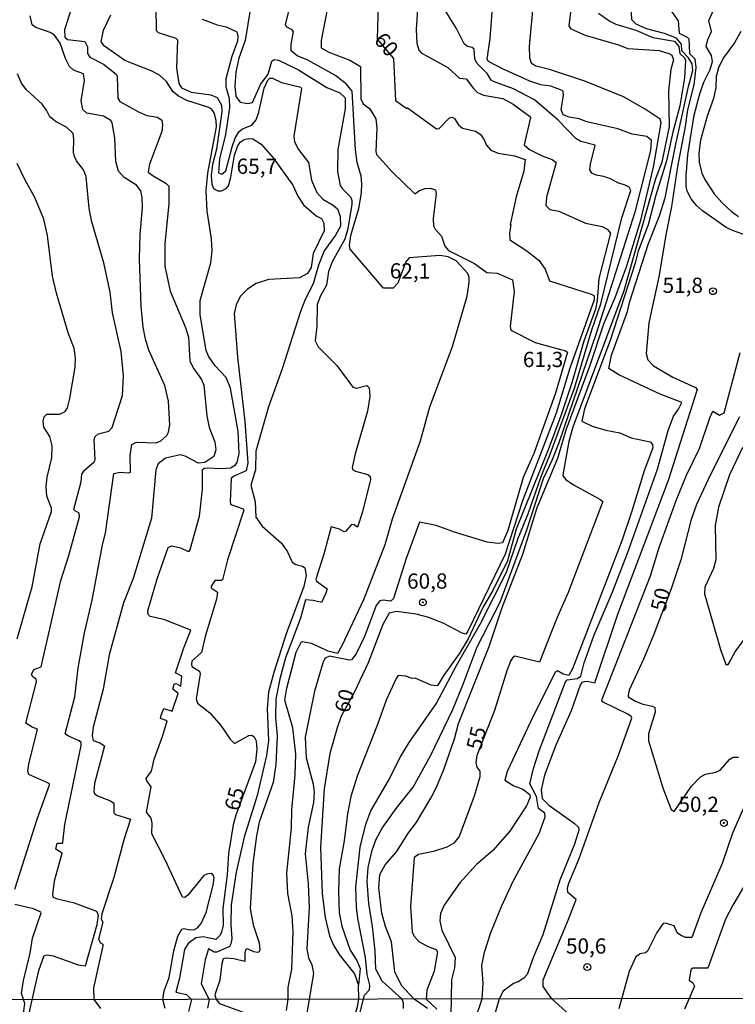
# Model space of a CAD drawing. Units: millimetres. Extents: x 180712 to 183129, y 1671506 to 1674284.
# Drawn here: x 180818 to 180935, y 1673170 to 1673331 of the extents above; entities that cross this region are included whole.
import ezdxf
from ezdxf.enums import TextEntityAlignment as Align

# ---------------------------------------------------------------- set-up
doc = ezdxf.new("R2010")
doc.units = ezdxf.units.MM
doc.header["$MEASUREMENT"] = 0
for name, color, linetype in [('IMAGEM', 7, 'Continuous'), ('V-CURVA_DE_NIVEL', 4, 'Continuous'), ('V-CURVA_MESTRA', 1, 'Continuous'), ('V-PONTO_DE_APARELHO', 4, 'Continuous'), ('V-TEXTO_DE_ALTIMETRIA', 7, 'Continuous'), ('X-LIMITE_1000', 7, 'Continuous')]:
    doc.layers.add(name, color=color, linetype=linetype)
picture_1 = doc.add_image_def('image1.jpg', size_in_pixel=(4027, 4628))

# ---------------------------------------------------------------- blocks, each defined once
blk = doc.blocks.new('805')
at = {"color": 0, "linetype": 'ByBlock', "lineweight": -2}
for radius in [0.562, 0.0806]:
    blk.add_circle((0, 0), radius, dxfattribs=at)

msp = doc.modelspace()

# ---------------------------------------------------------------- linework, layer by layer
at = {"layer": 'V-CURVA_DE_NIVEL'}
for points in [[(180861.53, 1673168.52), (180861.82, 1673170.38), (180861.82, 1673172.3), (180862.44, 1673175.3), (180862.61, 1673181.41), (180862.47, 1673184.03), (180861.76, 1673187.71), (180861.57, 1673191.04), (180862.34, 1673198.49), (180862.4, 1673201.43), (180862.95, 1673207.19), (180863.08, 1673210.55), (180862.58, 1673214.87), (180861.28, 1673219.41), (180861.57, 1673221.36), (180863.14, 1673227.31), (180863.96, 1673228.95), (180864.17, 1673229.04), (180865.6, 1673228.75), (180868.32, 1673227.53), (180869.96, 1673227.11), (180870.69, 1673228.37), (180874.21, 1673235.95), (180877.73, 1673244.97), (180878.94, 1673249.13), (180883.49, 1673261.93), (180885.02, 1673267.53), (180888.77, 1673277.41), (180891.13, 1673285.64), (180891.47, 1673287.97), (180891.47, 1673288.8), (180891.29, 1673289.38), (180889.33, 1673291.46), (180888.06, 1673292.13), (180886.66, 1673292.34), (180881.63, 1673291.94), (180881.09, 1673291.27), (180879.79, 1673287.79), (180879.05, 1673287), (180877.45, 1673286.96), (180872, 1673293.35), (180871.87, 1673293.99), (180872.1, 1673295.59), (180873.42, 1673300.06), (180873.86, 1673302.62), (180873.89, 1673304.06), (180873.76, 1673305.34), (180873.12, 1673307.58), (180872.83, 1673309.66), (180872.31, 1673319.26), (180871.33, 1673320.49), (180869.46, 1673321.9), (180865.06, 1673324.36), (180863.3, 1673325.06), (180862.32, 1673325.91), (180862.32, 1673327), (180862.71, 1673329.02), (180862.45, 1673329.34), (180861.57, 1673329.79), (180861.4, 1673330.14), (180863.06, 1673337.02)], [(180868.93, 1673336.41), (180867.2, 1673327.61), (180867.23, 1673326.36), (180868.48, 1673325.65), (180871.94, 1673324.36), (180873.65, 1673323.35), (180873.7, 1673318.01), (180874.13, 1673317.22), (180875.22, 1673316.38), (180876.16, 1673314.75), (180876.33, 1673313.21), (180876.16, 1673309.37), (180876.32, 1673308.89), (180878.88, 1673306.03), (180882.57, 1673302.43), (180883.36, 1673303.01), (180884.26, 1673303.34), (180885.12, 1673303.36), (180885.95, 1673303.09), (180886.08, 1673302.46), (180885.57, 1673298.41), (180885.66, 1673297.22), (180885.93, 1673296.67), (180886.97, 1673295.52), (180887.5, 1673293.89), (180888.09, 1673293.17), (180892.35, 1673291.02), (180894.4, 1673289.57), (180896.06, 1673289.46), (180898.6, 1673288.32), (180898.87, 1673286.44), (180898.23, 1673280.71), (180898.34, 1673280.1), (180902.3, 1673278.05), (180907.26, 1673276.71), (180907.61, 1673276.47), (180905.63, 1673269.74), (180902.09, 1673259.88), (180900.36, 1673255.92), (180897.8, 1673247.24), (180896.97, 1673245.21), (180896.25, 1673245.1), (180894.46, 1673245.35), (180889.09, 1673246.94), (180886.08, 1673248.06), (180883.37, 1673248.6), (180881.17, 1673242.64), (180879.06, 1673236.08), (180878.63, 1673235.63), (180877.41, 1673235.81), (180876.85, 1673235.69), (180876.26, 1673234.93), (180874.34, 1673229.84), (180872.96, 1673226.99), (180872.21, 1673226.05), (180871.84, 1673226), (180868.61, 1673226.61), (180867.88, 1673226.29), (180867.55, 1673225.71), (180866.11, 1673220.92), (180864.61, 1673213.33), (180864.79, 1673209.97), (180865.92, 1673205.66), (180866.05, 1673204.34), (180865.99, 1673202.66), (180865.09, 1673198.62), (180864.61, 1673194.2), (180865.09, 1673189.31), (180865.28, 1673185.4), (180864.87, 1673178.65), (180865.12, 1673177.15), (180865.7, 1673176.03), (180865.97, 1673174.59), (180864.65, 1673166.76)], [(180938.02, 1673295.25), (180934.64, 1673296.41), (180933.62, 1673296.91), (180929.72, 1673299.64), (180928.73, 1673300.54), (180927.86, 1673301.61), (180927.22, 1673302.88), (180927.06, 1673303.71), (180927.04, 1673305.38), (180927.36, 1673308.86), (180928.37, 1673315.32), (180929.3, 1673318.84), (180929.94, 1673320.73), (180930.98, 1673322.84), (180931.35, 1673324.15), (180931.19, 1673325.15), (180930.32, 1673326.59), (180930.59, 1673327.74), (180931.19, 1673329.05), (180930.79, 1673330.87), (180933.01, 1673335.86)], [(180883.17, 1673335.29), (180882.78, 1673329.37), (180882.91, 1673327.13), (180883.21, 1673326.01), (180883.62, 1673325.59), (180887.98, 1673323.18), (180889.92, 1673321.42), (180891, 1673321.31), (180892.17, 1673319.69), (180892.83, 1673319.08), (180893.82, 1673318.63), (180897.02, 1673318.06), (180898.71, 1673317.15), (180901.37, 1673315.2), (180901.55, 1673314.98), (180900.51, 1673310.46), (180901.37, 1673309.69), (180903.45, 1673308.68), (180905.07, 1673308.09), (180905.75, 1673307.59), (180904.15, 1673301.92), (180904.03, 1673300.52), (180904.73, 1673299.9), (180906.17, 1673299.6), (180910.55, 1673297.65), (180913.31, 1673297.09), (180914.12, 1673296.64), (180914.65, 1673295.97), (180912.73, 1673288.55), (180912.46, 1673284.96), (180912.17, 1673283.52), (180910.31, 1673278.28), (180908.3, 1673271.46), (180906.49, 1673266.06), (180904.46, 1673260.46), (180899.19, 1673247.44), (180897.75, 1673242.29), (180895.34, 1673237.42), (180893.8, 1673234.74), (180891.31, 1673229.49), (180889.84, 1673226.99), (180887.34, 1673223.54), (180886.35, 1673221.89), (180886.21, 1673221.76), (180885.25, 1673221.87), (180882.62, 1673223.01), (180882.14, 1673222.96), (180881.06, 1673223.38), (180879.84, 1673223.46), (180879.58, 1673223.09), (180877.9, 1673219.41), (180876.48, 1673215.41), (180873.12, 1673206.97), (180872.11, 1673203.64), (180871.52, 1673200.8), (180870.98, 1673196.38), (180870.19, 1673191.74), (180870.05, 1673188.12), (180870.19, 1673184.54), (180870.61, 1673182.37), (180871.97, 1673178.4), (180873.06, 1673176.73), (180873.6, 1673175.42), (180873.33, 1673172.67)], [(180826.33, 1673333.11), (180825.16, 1673329.31), (180825.21, 1673328.14), (180825.66, 1673327.74), (180828.47, 1673327.45), (180828.91, 1673326.57), (180828.91, 1673325.43), (180829.29, 1673324.84), (180831.53, 1673323.69), (180833.64, 1673322.09), (180833.8, 1673321.69), (180833.87, 1673318.14), (180834.23, 1673317.59), (180837.36, 1673315.85), (180838.64, 1673315.31), (180840.4, 1673314.99), (180841.08, 1673314.52), (180841.22, 1673313.73), (180841.1, 1673312.67), (180839.1, 1673307.29), (180838.86, 1673306.01), (180839.69, 1673305.37), (180841.74, 1673304.22), (180842.25, 1673303.68), (180842.25, 1673300.86), (180841.61, 1673294.27), (180841.62, 1673290.59), (180842.47, 1673286.5), (180844.97, 1673280.52), (180845.45, 1673278.92), (180845.7, 1673275.01), (180846.36, 1673273.73), (180847.58, 1673272.02), (180847.98, 1673271.08), (180848.5, 1673266.02), (180848.85, 1673264.15), (180849.77, 1673261.8), (180849.96, 1673260.46), (180849.6, 1673259.4), (180848.17, 1673258.39), (180847.11, 1673258.3), (180844.95, 1673259.45), (180844.17, 1673259.67), (180841.72, 1673259.1), (180840.52, 1673258.15), (180840.11, 1673257.19), (180839.42, 1673249.29), (180836.38, 1673239.38), (180834.84, 1673235.38), (180832.46, 1673226.83), (180831.47, 1673221.24), (180829.87, 1673215), (180829.66, 1673213.56), (180829.85, 1673212.83), (180830.93, 1673212.45), (180831.71, 1673211.94), (180830.06, 1673205.78), (180829.93, 1673204.44), (180830.08, 1673204.1), (180830.54, 1673203.75), (180832.68, 1673202.9), (180833.23, 1673202.54), (180833.24, 1673200.95), (180833.52, 1673200.69), (180835.99, 1673199.88), (180834.89, 1673196.54), (180833.23, 1673190.36), (180831.29, 1673184.38), (180831.16, 1673183.49), (180831.44, 1673183.04), (180830.73, 1673180.22), (180831.05, 1673179.64), (180831.44, 1673179.43), (180831.44, 1673179.13), (180829.91, 1673172.26), (180829.93, 1673170.32), (180831.06, 1673168.88)], [(180855.62, 1673332.95), (180854.76, 1673327.58), (180853.72, 1673324.7), (180853.22, 1673322.39), (180853.06, 1673320.12), (180853.25, 1673318.4), (180853.96, 1673317.46), (180855.22, 1673317.24), (180855.97, 1673317.4), (180857.28, 1673320.35), (180858.52, 1673322.07), (180859.14, 1673324.19), (180859.49, 1673324.46), (180860.23, 1673324.34), (180863.49, 1673322.77), (180868.16, 1673319.86), (180870.28, 1673319.03), (180871.15, 1673318.18), (180871.15, 1673316.41), (180869.95, 1673309.73), (180869.89, 1673306.08), (180870.34, 1673303.81), (180870.71, 1673303.24), (180872.03, 1673301.95), (180872.26, 1673301.34), (180872.26, 1673300.77), (180871.59, 1673296.73), (180871.11, 1673295.01), (180869.01, 1673291.27), (180868.45, 1673289.73), (180868.07, 1673287.46), (180867.12, 1673285.73), (180866.56, 1673284.29), (180866.53, 1673280.71), (180866.24, 1673278.34), (180866.75, 1673277.33), (180869.78, 1673274.29), (180872.43, 1673270.72), (180873, 1673270.58), (180874.73, 1673271), (180875.09, 1673270.66), (180875.2, 1673269.19), (180874.82, 1673266.79), (180872.8, 1673259.82), (180872.29, 1673257.55), (180872.35, 1673257.26), (180872.85, 1673256.95), (180874.85, 1673256.41), (180875.23, 1673256.11), (180875.3, 1673255.63), (180873.98, 1673250.28), (180873.2, 1673247.77), (180872.62, 1673248.16), (180872.18, 1673248.25), (180871.25, 1673247.12), (180870.98, 1673247.04), (180870.24, 1673247.47), (180868.88, 1673247.85), (180867.67, 1673243.34), (180866.37, 1673239.25), (180866.46, 1673238.93), (180868.18, 1673237.68), (180867.99, 1673236.94), (180867.25, 1673235.45), (180865.89, 1673235.76), (180864.64, 1673235.85), (180863.83, 1673232.85), (180861.35, 1673226.35), (180860.43, 1673222.94), (180859.78, 1673219.6), (180859.72, 1673216.56), (180860, 1673213.56), (180859.8, 1673208.85), (180859.33, 1673205.94), (180857.06, 1673199.39), (180856.61, 1673197.18), (180856.04, 1673192.63), (180855.6, 1673185.24), (180856.07, 1673182.59), (180857.06, 1673179.61), (180857.16, 1673178.49), (180857.06, 1673178.17), (180856.78, 1673178.04), (180856.17, 1673178.14), (180855.14, 1673178.64), (180854.85, 1673178.52), (180854.69, 1673178.01), (180854.73, 1673176.56), (180852.9, 1673176.99), (180851.59, 1673177.1), (180851.16, 1673176.99), (180850.92, 1673176.25), (180850.6, 1673173.5), (180849.78, 1673171.1), (180850.01, 1673170.35), (180850.57, 1673169.66), (180859.34, 1673166.46)], [(180880.72, 1673168.84), (180880.73, 1673169.76), (180880.49, 1673170.41), (180877.21, 1673173.34), (180876.21, 1673175.3), (180876.06, 1673178.33), (180875.65, 1673182.3), (180875.04, 1673186.06), (180874.74, 1673189.66), (180874.94, 1673191.96), (180875.58, 1673194.84), (180876.24, 1673196.63), (180877.2, 1673198.43), (180879.5, 1673201.66), (180882.29, 1673205.18), (180885.21, 1673210.39), (180888.8, 1673217.91), (180890.52, 1673222.04), (180892.78, 1673228.15), (180896.57, 1673235.5), (180900.94, 1673247.34), (180903.69, 1673255.76), (180905.11, 1673258.79), (180906.22, 1673261.67), (180912.38, 1673279.62), (180918.74, 1673299.68), (180921.27, 1673309.57), (180921.4, 1673311.17), (180920.62, 1673311.82), (180918.2, 1673312.24), (180915.86, 1673313.13), (180910.78, 1673314.23), (180909.53, 1673314.73), (180907.9, 1673315.02), (180906.91, 1673315.42), (180906.55, 1673316.22), (180906.95, 1673318.65), (180906.89, 1673319.23), (180906.74, 1673319.37), (180904.86, 1673320.11), (180903.26, 1673320.33), (180901.44, 1673320.91), (180896.93, 1673322.92), (180894.67, 1673324.13), (180894.41, 1673324.51), (180894.94, 1673327.93), (180895.32, 1673332.92)], [(180884.67, 1673168.88), (180882.49, 1673170.41), (180880.38, 1673172.62), (180879.31, 1673174.88), (180878.77, 1673179.81), (180877.75, 1673182.28), (180877.19, 1673184.52), (180876.7, 1673188.67), (180876.86, 1673190.82), (180877.71, 1673192.41), (180879.57, 1673194.53), (180881.53, 1673197.67), (180882.81, 1673199.32), (180885.21, 1673203.35), (180886.13, 1673205.14), (180887.33, 1673208.05), (180889.09, 1673213.08), (180889.72, 1673215.57), (180894.75, 1673228.21), (180896.89, 1673234.61), (180900.28, 1673243.37), (180902.62, 1673250.99), (180906.01, 1673259.11), (180907.4, 1673263.72), (180911.34, 1673274.37), (180913.58, 1673281.13), (180915.4, 1673285.44), (180917.3, 1673290.5), (180919.61, 1673298.14), (180921.69, 1673306.81), (180922.96, 1673314.08), (180922.82, 1673314.68), (180920.34, 1673316.35), (180916.76, 1673318.35), (180910.43, 1673320.92), (180904.64, 1673322.86), (180902.43, 1673323.4), (180901.72, 1673323.83), (180901.43, 1673324.73), (180901.37, 1673326.59), (180902.01, 1673333.78)], [(180903.27, 1673256.11), (180904.78, 1673259.75), (180908.74, 1673270.57), (180911.59, 1673280.13), (180913.05, 1673284.42), (180916.53, 1673298.53), (180918.01, 1673302.98), (180917.7, 1673303.55), (180917.05, 1673303.87), (180915.83, 1673304.24), (180914.77, 1673304.85), (180913.57, 1673305.29), (180912.29, 1673305.52), (180911.59, 1673305.82), (180911.26, 1673306.4), (180911.35, 1673307.31), (180912.15, 1673310.44), (180909.79, 1673311.03), (180908.99, 1673311.51), (180906.06, 1673314.52), (180902.18, 1673317.87), (180898.75, 1673319.64), (180895.45, 1673320.84), (180895.07, 1673321.11), (180894.41, 1673322.2), (180892.73, 1673323.88), (180892.44, 1673324.6), (180892.33, 1673326.14), (180891.97, 1673326.44), (180891.21, 1673326.61), (180890.64, 1673327.03), (180889.39, 1673329.56), (180887.21, 1673333.08)], [(180892.34, 1673166.73), (180893.64, 1673170.43), (180893.79, 1673173.02), (180893.56, 1673175.93), (180893.98, 1673178.08), (180895.02, 1673181.31), (180896.76, 1673185.6), (180898.71, 1673189.76), (180902.95, 1673197.53), (180903.94, 1673200.31), (180903.88, 1673200.9), (180902.86, 1673201.66), (180902.52, 1673203.61), (180901.45, 1673205.72), (180902.04, 1673208.21), (180902.97, 1673211.09), (180907.27, 1673222.42), (180907.56, 1673222.74), (180909.27, 1673222.96), (180909.8, 1673223.35), (180910.36, 1673225.52), (180911.99, 1673230.13), (180914.93, 1673237.01), (180917.46, 1673243.53), (180922.36, 1673257.32), (180924.13, 1673263.64), (180924.99, 1673265.98), (180925.83, 1673267.11), (180926.37, 1673268.23), (180922.77, 1673269.59), (180916, 1673272.79), (180914.37, 1673273.83), (180914.82, 1673276.01), (180917.43, 1673283.14), (180917.78, 1673284.64), (180920.89, 1673294.31), (180922.71, 1673298.85), (180923.6, 1673301.8), (180925.36, 1673310.59), (180927.44, 1673320.06), (180928.16, 1673322.65), (180928.07, 1673323.77), (180927.46, 1673324.74), (180926.35, 1673325.9), (180926.31, 1673326.97), (180925.49, 1673327.99), (180923.51, 1673328.71), (180920.57, 1673329.51), (180918.87, 1673330.29), (180918.15, 1673330.97), (180918.04, 1673333.34)], [(180924.37, 1673332.74), (180925.75, 1673330.81), (180925.91, 1673328.77), (180927.23, 1673328.15), (180927.52, 1673327.85), (180927.59, 1673325.43), (180928.47, 1673324.58), (180928.66, 1673323.16), (180928.31, 1673320.32), (180927.28, 1673316.22), (180926.9, 1673313.47), (180925.62, 1673306.94), (180924.66, 1673300.38), (180923.76, 1673295.97), (180922.58, 1673288.84), (180920.92, 1673281.27), (180920.5, 1673276.26), (180920.77, 1673275.24), (180921.72, 1673274.24), (180924.87, 1673272.37), (180928.6, 1673270.68), (180928.85, 1673270.36), (180924.12, 1673255.42), (180915.78, 1673233.46), (180912.04, 1673222.19), (180910.91, 1673222.47), (180910.36, 1673222.43), (180909.98, 1673222.31), (180909.67, 1673221.88), (180908.22, 1673217.68), (180905.72, 1673212.05), (180903.82, 1673207.1), (180903.29, 1673204.73), (180903.43, 1673203.3), (180904.52, 1673202.2), (180908.7, 1673199.27), (180909.4, 1673198.57), (180909.48, 1673198.11), (180908.73, 1673195.83), (180906.34, 1673189.88), (180903.58, 1673180.93), (180902.01, 1673177.31), (180900.97, 1673174.46), (180900.44, 1673173.84), (180899.52, 1673173.21), (180898.73, 1673172.96), (180897.08, 1673171.72), (180896.4, 1673170.43), (180895.16, 1673166.07)], [(180818, 1673162.11), (180820.91, 1673175.07), (180821.81, 1673177.53), (180822.33, 1673177.64), (180823.28, 1673177.47), (180827.41, 1673176.04), (180828.57, 1673175.88), (180830.48, 1673182.65), (180830.7, 1673184.09), (180830.45, 1673184.76), (180826.77, 1673186.12), (180823.98, 1673186.78), (180823.34, 1673187.08), (180823.21, 1673187.58), (180823.53, 1673189.82), (180824.76, 1673194.34), (180823.73, 1673194.97), (180823.93, 1673195.95), (180824.83, 1673195.98), (180824.88, 1673196.12), (180825.2, 1673199.03), (180827.85, 1673211.99), (180827.85, 1673212.5), (180827.57, 1673212.77), (180825.82, 1673213.51), (180825.23, 1673213.91), (180826.83, 1673219.96), (180827.4, 1673224.66), (180828.41, 1673230.45), (180829.68, 1673235.82), (180831.37, 1673244.88), (180831.87, 1673246.83), (180833.24, 1673256.57), (180834.25, 1673256.81), (180835.66, 1673256.68), (180835.99, 1673256.81), (180835.9, 1673259.53), (180836.17, 1673261.35), (180836.94, 1673261.72), (180840.17, 1673261.62), (180840.94, 1673261.96), (180841.9, 1673262.83), (180842.17, 1673263.37), (180842.39, 1673264.59), (180842.18, 1673268.46), (180841.58, 1673271.02), (180838.99, 1673276.81), (180838.44, 1673278.6), (180838.06, 1673280.58), (180837.71, 1673284.04), (180837.42, 1673291.81), (180837.55, 1673295.75), (180837.93, 1673300.22), (180837.87, 1673301.86), (180837.64, 1673302.94), (180836.95, 1673303.87), (180834.9, 1673305.1), (180834.01, 1673306.14), (180833.56, 1673307.77), (180833.4, 1673311.55), (180832.97, 1673314.08), (180832.76, 1673314.47), (180831.53, 1673315.18), (180828.83, 1673315.67), (180828.17, 1673316.25), (180827.88, 1673317.69), (180828.43, 1673321.05), (180828.27, 1673322.12), (180826.62, 1673322.74), (180825.95, 1673323.35), (180825.29, 1673324.63), (180824.43, 1673327.13), (180823.5, 1673328.44), (180822.8, 1673328.9), (180820.43, 1673329.7), (180819.82, 1673330.17), (180819.53, 1673331.64)], [(180845.32, 1673243.85), (180845.58, 1673243.84), (180845.74, 1673244.11), (180847.27, 1673249.61), (180847.75, 1673254.03), (180847.78, 1673257.26), (180848.09, 1673257.48), (180848.55, 1673257.53), (180850.89, 1673257.38), (180852.37, 1673257.51), (180853.17, 1673258.02), (180853.43, 1673258.38), (180853.8, 1673259.88), (180853.61, 1673263.5), (180852.36, 1673270.57), (180851.65, 1673272.31), (180849.84, 1673274.24), (180848.74, 1673275.81), (180848.39, 1673276.77), (180847.41, 1673282.63), (180847.41, 1673284.93), (180849.16, 1673291.14), (180849.35, 1673293.12), (180849.24, 1673295.07), (180848.53, 1673299.58), (180848.36, 1673302.98), (180848.63, 1673305.85), (180850.04, 1673313.41), (180850.02, 1673314.46), (180849.7, 1673315.71), (180849.29, 1673316.27), (180848.79, 1673316.6), (180845.19, 1673317.77), (180843.85, 1673318.47), (180842.92, 1673319.21), (180841.85, 1673320.87), (180840.73, 1673321.9), (180839.34, 1673322.61), (180835.05, 1673324.31), (180831.69, 1673326.65), (180831.15, 1673327.38), (180831.53, 1673329.27), (180832.75, 1673331.8)], [(180847.72, 1673331.08), (180850.15, 1673330.18), (180851.66, 1673329.81), (180853.4, 1673329.02), (180853.54, 1673328.31), (180853.48, 1673327.5), (180852.57, 1673324.99), (180851.59, 1673321.28), (180851.57, 1673320), (180852.13, 1673318.08), (180852.2, 1673316.54), (180851.54, 1673312.19), (180850.55, 1673308.19), (180850.37, 1673305.88), (180850.96, 1673305.69), (180851.59, 1673306.21), (180852.61, 1673310.17), (180853.14, 1673311.55), (180853.75, 1673312.61), (180854.31, 1673313.1), (180855.88, 1673313.71), (180856.57, 1673314.59), (180857, 1673315.84), (180857.89, 1673319.77), (180858.48, 1673321.08), (180858.83, 1673321.42), (180859.24, 1673321.4), (180860.71, 1673320.71), (180863.89, 1673319.95), (180864.02, 1673319.74), (180862.72, 1673311.9), (180862.83, 1673310.97), (180863.49, 1673309.71), (180865.14, 1673307.58), (180865.63, 1673304.67), (180866.51, 1673302.66), (180867.47, 1673301.55), (180869.19, 1673300.59), (180869.89, 1673299.98), (180870.31, 1673298.75), (180870.37, 1673297.12), (180869.59, 1673295.68), (180867.7, 1673293.09), (180866.8, 1673290.75), (180865.91, 1673287.68), (180864.6, 1673285.12), (180863.84, 1673283.17), (180860.84, 1673273.77), (180858.61, 1673267.5), (180856.53, 1673260.27), (180856.45, 1673257.19), (180855.69, 1673254.7), (180856.42, 1673251.95), (180856.5, 1673249.42), (180857.57, 1673247.96), (180860.71, 1673245.17), (180861.72, 1673243.73), (180862.48, 1673242.07), (180863.08, 1673241.67), (180864.18, 1673241.37), (180864.55, 1673241.1), (180864.76, 1673239.86), (180864.4, 1673238.06), (180861.51, 1673230.29), (180859.46, 1673223.96), (180858.61, 1673220.72), (180858.37, 1673218), (180858.6, 1673212.82), (180858.28, 1673210.36), (180856.74, 1673203.8), (180854.6, 1673196.95), (180853.29, 1673191.2), (180852.49, 1673185.86), (180852.42, 1673182.62), (180852.55, 1673180.29), (180852.44, 1673179.45), (180852.18, 1673179), (180850.12, 1673178.12), (180849.67, 1673178.09), (180848.74, 1673178.67), (180848.18, 1673176.83), (180847.56, 1673172.9), (180848.84, 1673170.35), (180848.58, 1673168.9)], [(180912.71, 1673332.06), (180914.56, 1673330.74), (180915.54, 1673330.26), (180918.81, 1673329.26), (180921.59, 1673328.1), (180925.17, 1673327.48), (180925.84, 1673326.6), (180926, 1673325.43), (180926.79, 1673324.73), (180926.93, 1673324.31), (180926.79, 1673321.44), (180926.02, 1673316.89), (180924.85, 1673312.54), (180923.84, 1673307.87), (180922.08, 1673302.24), (180920.81, 1673297.35), (180919.17, 1673293.03), (180918.69, 1673291.07), (180914.6, 1673278.37), (180910.41, 1673267.21), (180909.96, 1673265.17), (180911.67, 1673264.34), (180913.88, 1673263.67), (180916.2, 1673263.26), (180918.04, 1673262.46), (180921.14, 1673261.78), (180921.56, 1673261.35), (180921.62, 1673260.81), (180920.18, 1673257.03), (180918.17, 1673250.41), (180916.49, 1673245.52), (180908.42, 1673224.53), (180907.83, 1673223.47), (180906.87, 1673223.71), (180905.99, 1673224.23), (180905.61, 1673224.02), (180901.55, 1673215.89), (180897.74, 1673207.74), (180897.34, 1673206.32), (180898.81, 1673205.36), (180900.3, 1673204.81), (180901.45, 1673203.94), (180901.47, 1673203.54), (180900.91, 1673202.1), (180898.17, 1673197.93), (180895.36, 1673194.76), (180892.71, 1673192.47), (180889.93, 1673189.44), (180887.41, 1673185.79), (180886.81, 1673184.42), (180886.7, 1673183.23), (180887.02, 1673181.73), (180889.2, 1673177.21), (180889.1, 1673175.55), (180888.61, 1673173.58), (180888.49, 1673167.66)], [(180816.99, 1673188.44), (180820.65, 1673199.93), (180822.7, 1673205.53), (180822.69, 1673205.7), (180822.27, 1673205.93), (180819.32, 1673207.24), (180819.15, 1673207.8), (180819.29, 1673208.92), (180820.73, 1673214.68), (180819.86, 1673214.98), (180818.83, 1673215.65), (180820.56, 1673222.45), (180820.48, 1673222.88), (180819.95, 1673223.25), (180819.74, 1673223.64), (180820.14, 1673224.45), (180821.31, 1673224.91), (180824.52, 1673239.06), (180825.84, 1673243.15), (180827.6, 1673249.48), (180827.55, 1673250.06), (180826.8, 1673250.5), (180826.67, 1673250.76), (180827.85, 1673255.21), (180827.99, 1673256.49), (180828.4, 1673257.13), (180830, 1673258.5), (180830.16, 1673258.83), (180830, 1673262.09), (180830.19, 1673262.67), (180830.68, 1673263.1), (180832.4, 1673263.54), (180832.95, 1673264.15), (180834.68, 1673269.35), (180834.83, 1673272.62), (180834.41, 1673276.58), (180833.03, 1673282.95), (180832.62, 1673286.31), (180831.6, 1673291.14), (180829.61, 1673297.86), (180829.21, 1673300.03), (180828.72, 1673305.28), (180828.27, 1673306.4), (180827.11, 1673307.87), (180826.76, 1673308.57), (180826.62, 1673309.28), (180826.7, 1673311.37), (180826.54, 1673312.32), (180825.5, 1673313.36), (180823.76, 1673314.26), (180822.75, 1673315.05), (180822.22, 1673316.19), (180821.5, 1673317.13), (180818.84, 1673319.56), (180818.11, 1673320.57), (180817.42, 1673322.11)], [(180908.48, 1673167.33), (180905.02, 1673170.45), (180903.59, 1673172.48), (180903.61, 1673173.57), (180907.74, 1673183.36), (180909, 1673186.75), (180907.64, 1673187.88), (180907.62, 1673188.62), (180907.83, 1673189.4), (180909.5, 1673193.43), (180912.82, 1673202.65), (180915.97, 1673210.39), (180918.17, 1673216.47), (180918.06, 1673216.76), (180917.51, 1673217.11), (180913.43, 1673219.07), (180913.24, 1673219.35), (180913.29, 1673219.6), (180921.21, 1673239.82), (180922.64, 1673244.43), (180925.41, 1673252.14), (180927.12, 1673256.34), (180929.27, 1673260.66), (180930.94, 1673265.74), (180931.41, 1673266.81), (180932.53, 1673266.17), (180933.28, 1673266.53), (180935.89, 1673276.45)], [(180936.27, 1673260.84), (180934.19, 1673256.36), (180932.38, 1673251.08), (180931.83, 1673248.05), (180931.92, 1673242.45), (180931.54, 1673241.01), (180930.13, 1673237.97), (180930.04, 1673236.85), (180932.67, 1673227.73), (180933.55, 1673225.25), (180933.92, 1673225.28), (180934.13, 1673225.55), (180935.09, 1673227.36), (180936.59, 1673229.34)], [(180873.53, 1673167.8), (180874.31, 1673171.04), (180875.15, 1673171.9), (180875.22, 1673172.67), (180874.75, 1673174.46), (180874.51, 1673177.21), (180873.23, 1673183.68), (180872.99, 1673185.5), (180872.93, 1673188.73), (180873.63, 1673195.29), (180874.53, 1673199.07), (180875.39, 1673201.27), (180878.18, 1673206.14), (180880.22, 1673210.13), (180881.64, 1673212.47), (180886.08, 1673218.8), (180889.42, 1673225.11), (180893.29, 1673231.89), (180897.58, 1673240.4), (180899.53, 1673246), (180901.16, 1673249.96), (180903.27, 1673256.11)], [(180841.64, 1673168.87), (180841.28, 1673170.34), (180841.48, 1673171.78), (180842.33, 1673173.95), (180843.06, 1673178.33), (180843.75, 1673180.73), (180844.36, 1673181.87), (180844.75, 1673181.96), (180845.71, 1673181.75), (180846.44, 1673181.8), (180846.94, 1673182.11), (180847.53, 1673182.81), (180848.39, 1673184.6), (180849.51, 1673189.08), (180849.67, 1673190.27), (180849.52, 1673190.7), (180849.19, 1673190.99), (180848.46, 1673190.91), (180848.01, 1673190.67), (180845.38, 1673187.43), (180844.89, 1673187.08), (180844.47, 1673187.14), (180841.61, 1673193.37), (180839.44, 1673197.51), (180839.5, 1673199.26), (180839.37, 1673200.09), (180838.59, 1673201.05), (180839.34, 1673205.21), (180838.63, 1673206.18), (180838.55, 1673206.55), (180839.4, 1673207.8), (180839.85, 1673209.72), (180841.26, 1673213.62), (180841.95, 1673216.02), (180840.86, 1673216.42), (180841, 1673216.95), (180841.43, 1673218.05), (180842.81, 1673217.6), (180843.8, 1673220.5), (180842.89, 1673221.2), (180843.11, 1673222.07), (180843.46, 1673222.15), (180844.23, 1673221.73), (180844.36, 1673223.36), (180843.35, 1673223.92), (180844.71, 1673227.99), (180845.88, 1673230.91), (180841.42, 1673232.64), (180839.21, 1673233.16), (180838.84, 1673233.47), (180838.81, 1673234.06), (180840.33, 1673239.29), (180842.13, 1673244.44), (180842.76, 1673244.73), (180844.18, 1673244.38), (180845.32, 1673243.85)], [(180937.01, 1673189.69), (180934.69, 1673185.82), (180933.49, 1673183.49), (180930.64, 1673175.65), (180930.53, 1673175.47), (180928.15, 1673175.5), (180927.8, 1673175.21), (180927.57, 1673173.48), (180928.13, 1673173.05), (180928.44, 1673172.54), (180926.76, 1673168.77)], [(180818.29, 1673167.27), (180818.64, 1673169.66), (180818.1, 1673171.32), (180818.41, 1673173.47), (180819.5, 1673177.95), (180819.92, 1673180.41), (180821.31, 1673184.54), (180821.28, 1673184.68), (180820.05, 1673185.18), (180817.01, 1673185.93)]]:
    msp.add_lwpolyline(points, dxfattribs=at)
at = {"layer": 'V-CURVA_MESTRA'}
for points in [[(180840.09, 1673336.9), (180840.19, 1673329.24), (180840.49, 1673328.89), (180843.4, 1673327.98), (180843.66, 1673327.71), (180843.48, 1673323.03), (180843.88, 1673320.51), (180844.34, 1673319.85), (180845.93, 1673319.13), (180849.13, 1673318.67), (180850.2, 1673318.22), (180850.89, 1673316.96), (180850.92, 1673315.87), (180850.04, 1673309.76), (180849.41, 1673307.23), (180849.21, 1673305.47), (180849.29, 1673304.03), (180849.59, 1673303.31), (180850.28, 1673302.94), (180850.9, 1673302.96), (180851.66, 1673303.33), (180852.01, 1673303.74), (180852.44, 1673305.18), (180853.01, 1673308.77), (180853.51, 1673310.21), (180853.94, 1673310.91), (180854.6, 1673311.37), (180855.3, 1673311.53), (180856.04, 1673311.45), (180857.38, 1673310.6), (180859.34, 1673308.35), (180862.56, 1673303.89), (180863.41, 1673302.08), (180864.34, 1673300.62), (180866.38, 1673298.86), (180867.25, 1673298.38), (180867.68, 1673297.66), (180867.73, 1673296.39), (180865.92, 1673292.67), (180865.57, 1673290.34), (180864.96, 1673289.39), (180863.69, 1673288.67), (180858.6, 1673288.39), (180856.55, 1673287.75), (180855.16, 1673286.83), (180853.97, 1673285.6), (180853.3, 1673284.23), (180852.98, 1673282.85), (180853.49, 1673275.65), (180854.69, 1673265.13), (180855.22, 1673258.31), (180854.95, 1673257), (180852.9, 1673256.14), (180852.45, 1673255.76), (180852.28, 1673251.98), (180852.34, 1673251.59), (180852.58, 1673251.43), (180854.45, 1673250.79), (180854.57, 1673250.6), (180851.89, 1673242.41), (180851.06, 1673239.17), (180850.86, 1673239.05), (180849.8, 1673239.05), (180849.14, 1673238.03), (180849.22, 1673237.77), (180850.23, 1673237.13), (180850.04, 1673235.98), (180848.18, 1673229.84), (180847.62, 1673227.25), (180846.02, 1673225.81), (180845.94, 1673225.3), (180846.01, 1673224.96), (180847.27, 1673224.15), (180847.38, 1673223.73), (180846.71, 1673219.64), (180846.95, 1673218.95), (180848.98, 1673217.36), (180850.77, 1673215.27), (180852.28, 1673213.04), (180853.01, 1673212.34), (180855.37, 1673213.64), (180855.85, 1673213.7), (180856.24, 1673213.43), (180856.55, 1673212.76), (180856.69, 1673211.41), (180856.47, 1673209.33), (180853.21, 1673200.54), (180852.77, 1673198.97), (180852.05, 1673194.3), (180851.8, 1673190.78), (180851.11, 1673185.28), (180851.13, 1673182.53), (180850.9, 1673181.37), (180850.69, 1673180.87), (180849.96, 1673180.15), (180847.88, 1673180.59), (180846.7, 1673180.44), (180845.4, 1673179.53), (180844.84, 1673178.56), (180843.99, 1673173.86), (180843.37, 1673171.52), (180845.15, 1673171.13), (180845.98, 1673170.35), (180845.49, 1673168.35)], [(180876.57, 1673333.59), (180876.41, 1673327.83), (180879.06, 1673324.61), (180879.39, 1673317.74), (180881.28, 1673316.46), (180881.36, 1673316.57), (180886.14, 1673313.13), (180886.56, 1673313.18), (180888.24, 1673314.89), (180888.7, 1673314.99), (180889.1, 1673314.8), (180889.76, 1673313.76), (180890.41, 1673313.19), (180892.54, 1673312.7), (180893.29, 1673312.25), (180893.85, 1673311.52), (180894.3, 1673310.4), (180895.02, 1673309.63), (180896.22, 1673309.12), (180898.91, 1673308.67), (180900.66, 1673308.05), (180900.46, 1673306.17), (180899.21, 1673301.98), (180898.19, 1673297.44), (180898.3, 1673297.39), (180898.07, 1673296), (180898.17, 1673294.88), (180900.78, 1673293.22), (180902.89, 1673291.55), (180903.93, 1673290.11), (180904.68, 1673288.18), (180911.51, 1673286.02), (180911.96, 1673285.73), (180911.96, 1673285.09), (180907.99, 1673273.86), (180905.74, 1673266.5), (180900.23, 1673252.11), (180897.37, 1673243.34), (180891.29, 1673230.71), (180890.95, 1673230.26), (180890.33, 1673230.43), (180887.21, 1673232.06), (180884.9, 1673232.97), (180882.82, 1673233.52), (180879.65, 1673233.98), (180878.38, 1673233.71), (180877.31, 1673231.83), (180874.94, 1673225.52), (180872.68, 1673220.8), (180870.51, 1673216.77), (180869.83, 1673214.87), (180868.67, 1673210.65), (180867.71, 1673204.89), (180867.11, 1673195.32), (180867.38, 1673187.64), (180867.87, 1673183.8), (180868.61, 1673180.77), (180869.25, 1673179.23), (180870.18, 1673177.69), (180872.69, 1673174.56), (180873.33, 1673172.67)], [(180908.17, 1673332.65), (180907.85, 1673330.01), (180908.15, 1673329.49), (180910.52, 1673328.47), (180915.96, 1673326.87), (180917.5, 1673326.28), (180922.65, 1673325.93), (180924.21, 1673325.46), (180924.71, 1673325.16), (180924.96, 1673324.41), (180924.56, 1673322.84), (180924.15, 1673319.36), (180924.29, 1673313.5), (180923.09, 1673307.65), (180922.02, 1673304.9), (180916.85, 1673286.53), (180908.5, 1673264.17), (180907.83, 1673261.83), (180906.89, 1673256.72), (180906.82, 1673256.22), (180907.35, 1673255.58), (180908.6, 1673254.74), (180912.92, 1673252.38), (180913.38, 1673252.01), (180913.3, 1673251.72), (180907.74, 1673237.07), (180905.87, 1673232.85), (180902.99, 1673225.63), (180898.97, 1673226.61), (180898.62, 1673226.42), (180898.32, 1673225.91), (180897.71, 1673224.37), (180895.66, 1673217.72), (180892.76, 1673210.37), (180892.57, 1673209.2), (180892.75, 1673208.44), (180893.24, 1673207.77), (180893.23, 1673206.84), (180892.33, 1673203.7), (180889.85, 1673197.08), (180888.99, 1673195.95), (180887.84, 1673195.29), (180885.66, 1673194.58), (180883.2, 1673194.12), (180882.48, 1673193.62), (180881.87, 1673185.6), (180882.16, 1673181.41), (180882.4, 1673180.8), (180883.26, 1673179.84), (180884.7, 1673179.04), (180886.05, 1673178.54), (180886.3, 1673178.14), (180885.76, 1673174.98), (180884.53, 1673171.84), (180884.43, 1673170.41), (180886.17, 1673168.77)], [(180936.03, 1673329.08), (180934.96, 1673327.19), (180933.15, 1673324.68), (180932.34, 1673323.13), (180931.97, 1673321.69), (180931.92, 1673319.87), (180931.55, 1673318.08), (180930.51, 1673315.2), (180929.41, 1673311.23), (180929.12, 1673309.09), (180929.19, 1673307.65), (180929.65, 1673305.85), (180930.1, 1673304.77), (180931.64, 1673302.43), (180932.93, 1673301.02), (180934.51, 1673299.53), (180935.63, 1673298.75)], [(180817.37, 1673229.46), (180819.82, 1673238.03), (180821.13, 1673245.07), (180823.01, 1673250.38), (180823.04, 1673250.92), (180822.25, 1673252.88), (180822.14, 1673254.44), (180822.33, 1673256.01), (180823.05, 1673259.15), (180823.15, 1673261.1), (180822.75, 1673262.67), (180821.74, 1673264.2), (180821.64, 1673265.16), (180821.79, 1673265.86), (180822.24, 1673266.32), (180824.37, 1673266.33), (180825.23, 1673266.77), (180825.61, 1673267.34), (180826.04, 1673268.9), (180826.88, 1673274.02), (180826.97, 1673275.56), (180826.75, 1673277.16), (180825.8, 1673279.49), (180823.82, 1673286.15), (180823.2, 1673288.93), (180822.38, 1673295.59), (180821.77, 1673298.3), (180820.28, 1673301.86), (180818.68, 1673304.67), (180817.39, 1673307.42)], [(180935.83, 1673265.9), (180931.04, 1673256.43), (180928.74, 1673251.53), (180927.88, 1673249.07), (180926.16, 1673242.41), (180924.58, 1673237.69), (180921.69, 1673230.07), (180920.09, 1673226.13), (180917.73, 1673221.04), (180917.54, 1673220.24), (180917.54, 1673219.95), (180918.78, 1673219.23), (180919.96, 1673218.74), (180921.53, 1673218.45), (180921.91, 1673218.21), (180921.96, 1673217.43), (180920.9, 1673213.88), (180920.87, 1673212.73), (180923.28, 1673204.89), (180924.58, 1673201.48), (180925.08, 1673201.15), (180927.91, 1673205.32), (180929.33, 1673206.77), (180930.22, 1673207.3), (180931.92, 1673207.61), (180932.64, 1673207.94), (180934.23, 1673209.76), (180934.77, 1673210.08), (180935.62, 1673210.05)], [(180937.25, 1673203.46), (180934.67, 1673197.63), (180932.98, 1673192.63), (180929.48, 1673184.57), (180928, 1673180.48), (180926.97, 1673180.48), (180926.13, 1673180.87), (180925.6, 1673181.29), (180925.11, 1673182.39), (180923.67, 1673182.84), (180923.29, 1673182.81), (180922.23, 1673181.31), (180920.71, 1673178.27), (180920.4, 1673178), (180919.54, 1673177.82), (180918.82, 1673177.32), (180917.7, 1673174.91), (180916, 1673168.81)], [(180871.16, 1673161.71), (180871.45, 1673163.46), (180873.18, 1673169.16), (180873.4, 1673170.4), (180873.33, 1673172.67)]]:
    msp.add_lwpolyline(points, dxfattribs=at)
at = {"layer": 'X-LIMITE_1000'}
msp.add_line((183124.34, 1673174.07), (180713.52, 1673170.12), dxfattribs=at)

# ---------------------------------------------------------------- block references
at = {"layer": 'V-PONTO_DE_APARELHO', "xscale": 0.999998301267624, "yscale": 0.999998301267624, "zscale": 0.999998301267624}
for p in [(180931.45, 1673286.48), (180883.9, 1673235.44), (180933.24, 1673199.28), (180910.85, 1673175.66)]:
    msp.add_blockref('805', p, dxfattribs=at)

# ---------------------------------------------------------------- texts
at = {"layer": 'V-TEXTO_DE_ALTIMETRIA'}
for s, rotation, p in [('60', 311, (180875.15, 1673327.03)), ('50', 76, (180924.36, 1673233.6)), ('60', 76, (180872.55, 1673217)), ('55', 76, (180894.16, 1673210.86)), ('65', 76, (180854.51, 1673200.92))]:
    msp.add_text(s, height=2.5, rotation=rotation, dxfattribs=at).set_placement(p, align=Align.BOTTOM_LEFT)
for s, p in [('65,7', (180853.36, 1673304.94)), ('62,1', (180878.47, 1673287.78)), ('51,8', (180923.19, 1673285.42)), ('61,3', (180900.29, 1673273.26)), ('60,8', (180881.3, 1673236.92)), ('50,2', (180925.79, 1673200.31)), ('50,6', (180907.35, 1673177.08))]:
    msp.add_text(s, height=2.5, dxfattribs=at).set_placement(p, align=Align.BOTTOM_LEFT)

# ---------------------------------------------------------------- referenced raster images: frames only (the image files are external)
at = {"layer": 'IMAGEM'}
image = msp.add_image(picture_1, insert=(180711.54, 1671506.48), size_in_units=(2417.2, 2777.95), dxfattribs=at)
image.dxf.flags = 7

doc.saveas('drawing.dxf')
